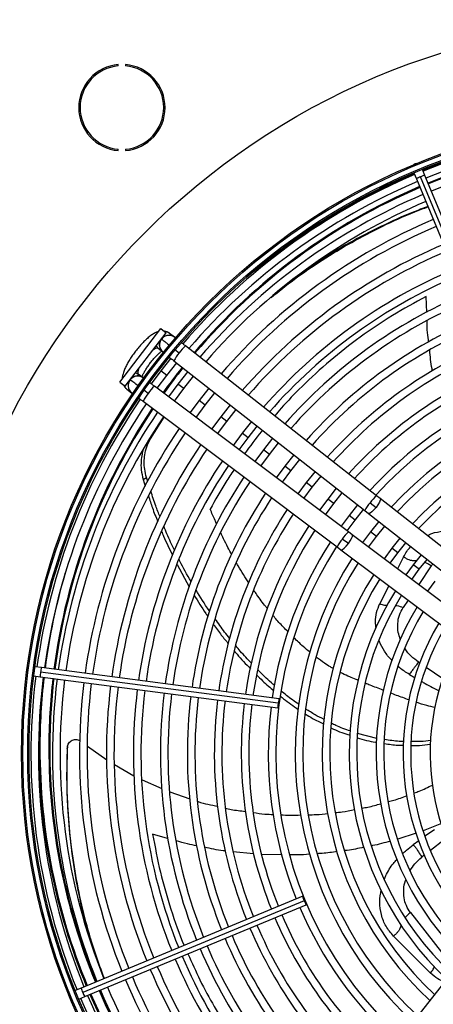
# Model space of a CAD drawing. Units: millimetres. Extents: x 5 to 414, y 3 to 291.
# Drawn here: x 104 to 112, y 249 to 267 of the extents above; entities that cross this region are included whole.
import ezdxf

# ---------------------------------------------------------------- set-up
doc = ezdxf.new("R2010")
doc.units = ezdxf.units.MM

msp = doc.modelspace()

# ---------------------------------------------------------------- linework, layer by layer
at = {"color": 7, "linetype": 'Continuous', "lineweight": 25}
for p, q in [((105.824, 266.599), (105.824, 266.624)), ((105.958, 266.624), (105.958, 266.599)), ((105.824, 265.03), (105.824, 265.055)), ((105.958, 265.055), (105.958, 265.03)), ((111.327, 264.783), (111.302, 264.767)), ((111.356, 264.789), (111.327, 264.783)), ((111.508, 264.569), (111.461, 264.681)), ((111.304, 264.616), (111.35, 264.504)), ((111.35, 264.504), (113.05, 260.4)), ((113.127, 260.438), (111.427, 264.542)), ((113.207, 260.465), (111.508, 264.569)), ((105.854, 260.739), (106.615, 261.73)), ((106.615, 261.73), (106.714, 261.654)), ((105.953, 260.663), (106.714, 261.654)), ((106.863, 261.572), (106.776, 261.641)), ((106.56, 261.365), (106.647, 261.297)), ((110.611, 258.632), (107.071, 261.409)), ((106.796, 261.18), (106.612, 260.945)), ((106.874, 261.341), (106.954, 261.278)), ((106.493, 261.037), (106.473, 261.052)), ((106.723, 260.86), (106.906, 261.093)), ((106.855, 261.133), (110.395, 258.356)), ((106.281, 260.821), (106.193, 260.887)), ((106.612, 260.945), (106.433, 260.707)), ((106.545, 260.623), (106.723, 260.86)), ((106.584, 260.967), (106.564, 260.982)), ((107.111, 260.933), (106.929, 260.702)), ((107.04, 260.617), (107.221, 260.846)), ((105.854, 260.739), (105.953, 260.663)), ((106.05, 260.775), (106.026, 260.752)), ((106.052, 260.774), (106.044, 260.78)), ((110.092, 257.961), (106.493, 260.662)), ((106.929, 260.702), (106.753, 260.467)), ((107.504, 260.624), (107.326, 260.398)), ((105.983, 260.607), (106.071, 260.541)), ((106.378, 260.529), (106.298, 260.589)), ((106.865, 260.382), (107.04, 260.617)), ((107.437, 260.312), (107.614, 260.538)), ((106.283, 260.382), (109.882, 257.682)), ((107.326, 260.398), (107.153, 260.166)), ((107.265, 260.082), (107.437, 260.312)), ((107.898, 260.315), (107.722, 260.093)), ((106.42, 259.687), (106.672, 260.09)), ((107.722, 260.093), (107.553, 259.866)), ((107.833, 260.008), (108.008, 260.229)), ((107.665, 259.782), (107.833, 260.008)), ((108.291, 260.007), (108.119, 259.789)), ((108.23, 259.704), (108.401, 259.92)), ((108.119, 259.789), (107.953, 259.566)), ((108.065, 259.482), (108.23, 259.704)), ((108.685, 259.698), (108.516, 259.484)), ((108.627, 259.399), (108.795, 259.612)), ((108.516, 259.484), (108.353, 259.266)), ((108.465, 259.182), (108.627, 259.399)), ((109.078, 259.389), (108.912, 259.18)), ((108.912, 259.18), (108.753, 258.966)), ((109.023, 259.095), (109.188, 259.303)), ((108.865, 258.882), (109.023, 259.095)), ((109.472, 259.081), (109.309, 258.876)), ((109.42, 258.79), (109.582, 258.994)), ((106.285, 258.934), (106.345, 258.97)), ((106.285, 258.933), (106.325, 258.81)), ((106.369, 258.895), (106.345, 258.969)), ((109.309, 258.876), (109.153, 258.666)), ((109.265, 258.582), (109.42, 258.79)), ((109.865, 258.772), (109.706, 258.571)), ((109.817, 258.486), (109.975, 258.685)), ((110.678, 258.579), (110.611, 258.632)), ((109.706, 258.571), (109.553, 258.365)), ((109.665, 258.281), (109.817, 258.486)), ((110.258, 258.463), (110.102, 258.267)), ((110.493, 258.502), (110.603, 258.415)), ((113.145, 256.644), (110.678, 258.579)), ((110.102, 258.267), (109.953, 258.065)), ((110.213, 258.182), (110.369, 258.377)), ((110.395, 258.356), (110.462, 258.303)), ((110.462, 258.303), (112.929, 256.368)), ((110.065, 257.981), (110.213, 258.182)), ((110.652, 258.154), (110.499, 257.963)), ((110.61, 257.877), (110.762, 258.068)), ((110.16, 257.91), (110.092, 257.961)), ((112.668, 256.028), (110.16, 257.91)), ((110.499, 257.963), (110.353, 257.765)), ((110.089, 257.745), (109.977, 257.829)), ((110.465, 257.681), (110.61, 257.877)), ((111.045, 257.846), (110.896, 257.658)), ((111.007, 257.573), (111.156, 257.759)), ((109.882, 257.682), (109.95, 257.63)), ((109.95, 257.63), (112.458, 255.748)), ((110.896, 257.658), (110.753, 257.465)), ((110.865, 257.381), (111.007, 257.573)), ((111.439, 257.537), (111.292, 257.354)), ((106.913, 257.355), (107.139, 256.942)), ((111.292, 257.354), (111.153, 257.165)), ((111.403, 257.269), (111.549, 257.451)), ((111.265, 257.081), (111.403, 257.269)), ((111.689, 257.049), (111.554, 256.864)), ((104.134, 255.425), (104.125, 255.397)), ((104.125, 255.397), (104.127, 255.368)), ((104.401, 255.447), (104.281, 255.463)), ((108.788, 254.784), (104.384, 255.363)), ((108.805, 254.867), (104.401, 255.447)), ((104.258, 255.294), (104.378, 255.278)), ((104.378, 255.278), (108.782, 254.699)), ((110.616, 254.135), (110.257, 254.226)), ((104.879, 253.948), (104.882, 253.971)), ((105.254, 253.99), (105.609, 253.735)), ((105.755, 253.65), (106.114, 253.442)), ((106.264, 253.369), (106.631, 253.203)), ((106.78, 253.142), (107.153, 253.015)), ((109.242, 251.207), (105.138, 249.507)), ((113.064, 251.144), (111.129, 248.677)), ((109.269, 251.126), (105.165, 249.426)), ((105.203, 249.35), (109.307, 251.049)), ((111.24, 250.907), (111.814, 250.172)), ((105.138, 249.507), (105.026, 249.46)), ((104.918, 249.355), (104.925, 249.326)), ((104.925, 249.326), (104.94, 249.302)), ((105.091, 249.303), (105.203, 249.35))]:
    msp.add_line(p, q, dxfattribs=at)
at = {"color": 8, "linetype": 'Continuous', "lineweight": 25}
for p, q in [((111.543, 262.027), (111.532, 262.325)), ((106.523, 261.405), (106.561, 261.364)), ((106.723, 260.86), (106.612, 260.945)), ((107.04, 260.617), (106.929, 260.702)), ((107.437, 260.312), (107.326, 260.398)), ((107.833, 260.008), (107.722, 260.093)), ((108.23, 259.704), (108.119, 259.789)), ((106.39, 259.672), (106.42, 259.687)), ((108.627, 259.399), (108.516, 259.484)), ((109.023, 259.095), (108.912, 259.18)), ((109.42, 258.79), (109.309, 258.876)), ((109.817, 258.486), (109.706, 258.571)), ((110.213, 258.182), (110.102, 258.267)), ((110.61, 257.877), (110.499, 257.963)), ((111.007, 257.573), (110.896, 257.658)), ((111.114, 257.498), (111.002, 257.279)), ((111.403, 257.269), (111.292, 257.354)), ((111.626, 257.332), (111.657, 257.366)), ((111.626, 257.332), (111.393, 256.985)), ((110.84, 256.962), (110.673, 256.632)), ((111.197, 256.695), (111.105, 256.558)), ((111.389, 255.548), (111.411, 255.533)), ((111.531, 255.453), (111.838, 255.245)), ((111.22, 255.32), (111.326, 255.259)), ((111.814, 252.559), (111.476, 252.422)), ((111.687, 252.441), (111.509, 252.321)), ((106.739, 252.281), (106.461, 252.361)), ((111.348, 252.378), (111.006, 252.266)), ((111.393, 252.237), (111.292, 252.163)), ((111.863, 252.255), (111.609, 252.057)), ((108.333, 251.994), (107.956, 252.032)), ((108.859, 251.977), (108.481, 251.982)), ((111.495, 251.967), (111.452, 251.934))]:
    msp.add_line(p, q, dxfattribs=at)
at = {"color": 8, "linetype": 'Continuous', "lineweight": 25, "flags": 128}
for points in [[(106.561, 261.364), (106.541, 261.369), (106.511, 261.359), (106.474, 261.336), (106.465, 261.329)], [(106.203, 260.988), (106.199, 260.978), (106.186, 260.935), (106.184, 260.904), (106.194, 260.886)], [(106.145, 260.912), (106.166, 260.904), (106.194, 260.886)], [(110.678, 258.579), (110.682, 258.572), (110.68, 258.547), (110.665, 258.51), (110.638, 258.464), (110.603, 258.415)], [(110.603, 258.415), (110.564, 258.369), (110.526, 258.333), (110.493, 258.309), (110.469, 258.301), (110.462, 258.303)], [(110.089, 257.745), (110.123, 257.794), (110.149, 257.841), (110.163, 257.879), (110.164, 257.903), (110.16, 257.91)], [(109.95, 257.63), (109.958, 257.628), (109.981, 257.636), (110.014, 257.661), (110.051, 257.698), (110.089, 257.745)]]:
    msp.add_lwpolyline(points, dxfattribs=at)
at = {"color": 7, "linetype": 'Continuous', "lineweight": 25, "flags": 128}
for points in [[(108.788, 254.784), (108.784, 254.751), (108.781, 254.724), (108.781, 254.705), (108.782, 254.699), (108.785, 254.705), (108.79, 254.723), (108.795, 254.75), (108.799, 254.782)], [(108.799, 254.782), (108.803, 254.814), (108.805, 254.842), (108.806, 254.86), (108.805, 254.867), (108.801, 254.861), (108.797, 254.843), (108.792, 254.816), (108.788, 254.784)], [(109.28, 251.13), (109.267, 251.16), (109.255, 251.185), (109.247, 251.201), (109.242, 251.207), (109.242, 251.2), (109.248, 251.182), (109.257, 251.156), (109.269, 251.126)], [(109.269, 251.126), (109.282, 251.096), (109.294, 251.071), (109.303, 251.055), (109.307, 251.049), (109.307, 251.056), (109.301, 251.074), (109.292, 251.1), (109.28, 251.13)]]:
    msp.add_lwpolyline(points, dxfattribs=at)
at = {"color": 7, "linetype": 'Continuous', "lineweight": 25}
for centre, radius in [((115.854, 253.953), 13.502), ((115.854, 253.853), 11.825), ((115.854, 253.853), 11.8), ((115.854, 253.853), 11.71), ((115.854, 253.853), 11.685)]:
    msp.add_circle(centre, radius, dxfattribs=at)
for centre, radius, start, end in [((105.891, 265.827), 0.8, 94.7802, 265.2198), ((105.891, 265.827), 0.775, 94.9342, 265.0658), ((105.891, 265.827), 0.8, 274.7802, 85.2198), ((105.891, 265.827), 0.775, 274.9342, 85.0658), ((115.854, 253.953), 11.576, 82.8561, 112.2687), ((115.854, 253.853), 11.65, 82.918, 112.082), ((115.854, 253.853), 11.51, 82.9231, 112.0769), ((115.854, 253.953), 11.3, 82.8648, 112.2631), ((115.854, 253.853), 11.25, 82.9329, 112.0671), ((115.854, 253.853), 11.65, 112.918, 139.3114), ((115.854, 253.853), 11.51, 112.9231, 139.2804), ((115.854, 253.953), 11.576, 113.1101, 130.343), ((115.854, 253.953), 11.3, 113.125, 139.6313), ((115.854, 253.853), 11.25, 112.9329, 139.2202), ((115.854, 253.853), 11.11, 112.9384, 139.1866), ((115.854, 253.853), 10.75, 112.953, 139.0962), ((115.854, 253.853), 10.61, 112.959, 139.0594), ((115.854, 253.853), 10.25, 112.9751, 138.9601), ((115.854, 253.853), 10.11, 112.9817, 138.9196), ((115.854, 253.853), 9.75, 112.9995, 138.8101), ((115.854, 253.853), 9.61, 113.0068, 138.7652), ((115.854, 253.853), 9.25, 113.0265, 138.6437), ((115.854, 253.853), 9.11, 113.0346, 138.5939), ((115.854, 253.853), 8.75, 113.0566, 138.4584), ((115.854, 253.853), 8.61, 113.0656, 138.4026), ((106.762, 261.429), 0.175, 141.8839, 233.7466), ((106.762, 261.429), 0.175, 46.6529, 141.8839), ((115.854, 253.853), 8.25, 113.0903, 138.2505), ((115.854, 253.853), 8.11, 113.1005, 138.1877), ((115.854, 253.953), 11.3, 141.4065, 144.398), ((106.184, 260.675), 0.175, 51.2534, 143.1161), ((115.854, 253.853), 7.75, 113.1284, 138.0157), ((115.854, 253.853), 7.61, 113.14, 137.9444), ((115.854, 253.853), 7.11, 57.3331, 137.6669), ((106.082, 260.739), 0.165, 199.7248, 233.0187), ((106.184, 260.675), 0.175, 154.0488, 238.3471), ((115.854, 253.853), 7.25, 113.1718, 137.7485), ((115.854, 253.853), 6.75, 57.5584, 137.4416), ((115.854, 253.853), 6.61, 57.6527, 137.3473), ((115.854, 253.853), 11.65, 145.6901, 172.082), ((115.854, 253.853), 11.51, 145.7196, 172.0769), ((115.854, 253.953), 11.3, 146.174, 172.5717), ((115.854, 253.853), 11.25, 145.7798, 172.0671), ((115.854, 253.853), 11.11, 145.8134, 172.0616), ((115.854, 253.853), 6.25, 57.9146, 137.0854), ((115.854, 253.853), 6.11, 58.0248, 136.9752), ((115.854, 253.853), 10.75, 145.9038, 172.047), ((115.854, 253.853), 10.61, 145.9406, 172.041), ((115.854, 253.853), 10.25, 146.0399, 172.0249), ((115.854, 253.853), 10.11, 146.0804, 172.0183), ((115.854, 253.853), 9.75, 146.1899, 172.0005), ((115.854, 253.853), 9.61, 146.2348, 171.9932), ((115.854, 253.853), 9.25, 146.3563, 171.9735), ((115.854, 253.853), 9.11, 146.4061, 171.9654), ((115.854, 253.853), 8.75, 146.5416, 171.9434), ((115.854, 253.853), 8.61, 146.5974, 171.9344), ((115.854, 253.853), 8.25, 146.7495, 171.9097), ((115.854, 253.853), 8.11, 146.8123, 171.8995), ((115.854, 253.853), 7.75, 146.9843, 171.8716), ((115.854, 253.853), 7.61, 147.0556, 171.86), ((115.854, 253.853), 7.25, 147.2515, 171.8282), ((115.854, 253.853), 7.11, 147.3331, 227.6669), ((115.854, 253.853), 6.75, 147.5584, 227.4416), ((115.854, 253.853), 6.61, 147.6527, 227.3473), ((115.854, 253.853), 6.25, 147.9146, 227.0854), ((115.854, 253.853), 6.11, 148.0248, 226.9752), ((115.854, 253.853), 5.75, 148.333, 226.667), ((115.854, 253.853), 5.61, 148.4636, 226.5364), ((115.854, 253.853), 5.25, 148.8314, 226.1686), ((115.854, 253.853), 5.11, 148.9886, 226.0114), ((115.854, 253.853), 4.75, 149.4539, 225.5646), ((115.854, 253.853), 4.61, 149.6281, 225.3719), ((115.854, 253.853), 4.25, 150.1824, 224.7212), ((115.854, 253.853), 11.65, 172.918, 202.082), ((115.854, 253.853), 11.51, 172.9231, 202.0769), ((115.854, 253.953), 11.3, 173.4337, 180), ((115.854, 253.853), 11.25, 172.9329, 202.0671), ((115.854, 253.853), 11.11, 172.9384, 202.0616), ((115.854, 253.853), 10.75, 172.953, 202.047), ((115.854, 253.853), 10.61, 172.959, 202.041), ((115.854, 253.853), 10.25, 172.9751, 202.0249), ((115.854, 253.853), 10.11, 172.9817, 202.0183), ((115.854, 253.853), 9.75, 172.9995, 202.0005), ((115.854, 253.853), 9.61, 173.0068, 201.9932), ((115.854, 253.853), 9.25, 173.0265, 201.9735), ((115.854, 253.953), 11.501, 175.2752, 180), ((115.854, 253.853), 9.11, 173.0346, 201.9654), ((115.854, 253.853), 8.75, 173.0566, 201.9434), ((115.854, 253.853), 8.61, 173.0656, 201.9344), ((115.854, 253.853), 8.25, 173.0903, 201.9097), ((115.854, 253.853), 8.11, 173.1005, 201.8995), ((115.854, 253.853), 7.75, 173.1284, 201.8716), ((115.854, 253.853), 7.61, 173.14, 201.86), ((115.854, 253.853), 7.25, 173.1718, 201.8282), ((115.854, 253.953), 11.501, 180, 202.5368), ((115.854, 253.953), 11.3, 180, 202.5375), ((115.854, 253.853), 7.25, 203.1718, 227.7485), ((115.854, 253.853), 7.75, 203.1284, 228.0157), ((115.854, 253.853), 7.61, 203.14, 227.9444), ((115.854, 253.853), 8.25, 203.0903, 228.2505), ((115.854, 253.853), 8.11, 203.1005, 228.1877), ((115.854, 253.853), 8.75, 203.0566, 228.4584), ((115.854, 253.853), 8.61, 203.0656, 228.4026), ((115.854, 253.853), 9.25, 203.0265, 228.6437), ((115.854, 253.853), 9.11, 203.0346, 228.5939), ((115.854, 253.853), 9.75, 202.9995, 228.8101), ((115.854, 253.853), 9.61, 203.0068, 228.7652), ((115.854, 253.853), 10.25, 202.9751, 228.9601), ((115.854, 253.853), 10.11, 202.9817, 228.9196), ((115.854, 253.853), 10.61, 202.959, 229.0594), ((115.854, 253.853), 11.11, 202.9384, 229.1866), ((115.854, 253.853), 10.75, 202.953, 229.0962), ((115.854, 253.853), 11.65, 202.918, 229.3103), ((115.854, 253.853), 11.51, 202.9231, 229.2804), ((115.854, 253.953), 11.501, 203.3837, 229.5863), ((115.854, 253.953), 11.3, 203.3995, 213.9459), ((115.854, 253.853), 11.25, 202.9329, 229.2202)]:
    msp.add_arc(centre, radius, start, end, dxfattribs=at)
at = {"color": 8, "linetype": 'Continuous', "lineweight": 25}
for centre, radius, start, end in [((115.854, 253.953), 11.318, 82.8642, 112.2634), ((111.525, 264.249), 0.31, 108.586, 124.3946), ((111.565, 264.265), 0.31, 100.6054, 116.414), ((115.854, 253.953), 11.318, 113.124, 139.6349), ((106.76, 261.434), 0.173, 70.6023, 131.8263), ((106.674, 261.511), 0.165, 51.9598, 85.2967), ((106.753, 261.43), 0.17, 152.7979, 231.2213), ((107.467, 260.932), 0.619, 129.7506, 146.0371), ((107.327, 260.919), 0.518, 136.133, 155.615), ((115.854, 253.953), 11.318, 141.4073, 144.396), ((106.181, 260.683), 0.17, 53.7787, 132.2021), ((106.178, 260.676), 0.173, 153.1737, 214.3977), ((106.822, 260.261), 0.518, 129.385, 148.867), ((106.846, 260.122), 0.619, 138.9629, 155.2494), ((115.854, 253.953), 11.318, 146.1692, 172.5716), ((111.003, 258.159), 0.614, 129.6608, 146.086), ((110.867, 258.143), 0.518, 136.128, 155.6229), ((110.42, 257.561), 0.518, 129.3771, 148.872), ((110.44, 257.425), 0.614, 138.914, 155.3392), ((115.854, 253.953), 11.483, 163.5645, 172.5706), ((104.687, 255.302), 0.31, 168.586, 184.3946), ((104.693, 255.344), 0.31, 160.6054, 176.414), ((115.854, 253.953), 11.483, 173.4188, 180), ((115.854, 253.953), 11.318, 173.4323, 180), ((115.854, 253.953), 11.483, 180, 202.5369), ((115.854, 253.953), 11.318, 180, 202.5374), ((105.443, 249.564), 0.31, 190.6054, 206.414), ((105.459, 249.525), 0.31, 198.586, 214.3946), ((115.854, 253.953), 11.483, 203.3851, 229.5827), ((115.854, 253.953), 11.318, 203.398, 226.2415)]:
    msp.add_arc(centre, radius, start, end, dxfattribs=at)
at = {"color": 7, "linetype": 'Continuous', "lineweight": 25}
for points, knots in [([(108.655, 262.305), (108.796, 262.418), (109.096, 262.66), (109.598, 263.002), (110.146, 263.333), (110.721, 263.631), (111.195, 263.85), (111.484, 263.957), (111.565, 263.987)], [0, 0, 0, 0, 0.1682539, 0.3604388, 0.5500634, 0.7387911, 0.9264012, 1, 1, 1, 1]), ([(111.563, 263.991), (111.472, 263.958), (111.172, 263.847), (110.685, 263.624), (110.107, 263.324), (109.632, 263.044), (109.364, 262.857), (109.267, 262.789)], [0, 0, 0, 0, 0.108443, 0.356867, 0.606836, 0.858068, 1, 1, 1, 1]), ([(106.573, 261.675), (106.559, 261.671), (106.526, 261.661), (106.473, 261.632), (106.413, 261.591), (106.348, 261.536), (106.284, 261.475), (106.221, 261.406), (106.16, 261.332), (106.102, 261.256), (106.049, 261.179), (106.002, 261.101), (105.962, 261.025), (105.928, 260.949), (105.907, 260.879), (105.896, 260.828), (105.897, 260.8), (105.897, 260.795)], [0, 0, 0, 0, 0.042806, 0.107242, 0.187627, 0.259323, 0.334066, 0.406162, 0.477005, 0.547398, 0.617883, 0.688882, 0.761128, 0.835867, 0.915729, 0.984456, 1, 1, 1, 1]), ([(106.776, 261.641), (106.76, 261.651), (106.73, 261.67), (106.694, 261.682), (106.678, 261.683), (106.677, 261.683)], [0, 0, 0, 0, 0.503243, 0.993155, 1, 1, 1, 1]), ([(107.071, 261.409), (107.058, 261.419), (107.033, 261.439), (107.009, 261.457), (106.998, 261.466)], [0, 0, 0, 0, 0.522223, 1, 1, 1, 1]), ([(106.261, 260.836), (106.266, 260.846), (106.276, 260.87), (106.301, 260.918), (106.335, 260.975), (106.376, 261.037), (106.422, 261.1), (106.471, 261.16), (106.521, 261.216), (106.569, 261.263), (106.605, 261.296), (106.622, 261.308), (106.627, 261.312)], [0, 0, 0, 0, 0.080056, 0.1806444, 0.2869516, 0.3968344, 0.508672, 0.6212551, 0.733383, 0.8438453, 0.9512442, 1, 1, 1, 1]), ([(106.775, 261.196), (106.777, 261.194), (106.789, 261.185), (106.817, 261.163), (106.842, 261.143), (106.855, 261.133)], [0, 0, 0, 0, 0.112188, 0.536874, 1, 1, 1, 1]), ([(105.919, 260.689), (105.923, 260.679), (105.935, 260.654), (105.959, 260.626), (105.978, 260.611), (105.983, 260.607)], [0, 0, 0, 0, 0.318243, 0.824693, 1, 1, 1, 1]), ([(106.493, 260.662), (106.48, 260.671), (106.455, 260.691), (106.425, 260.713), (106.412, 260.722), (106.409, 260.725)], [0, 0, 0, 0, 0.446903, 0.856713, 1, 1, 1, 1]), ([(106.21, 260.436), (106.221, 260.428), (106.245, 260.411), (106.27, 260.392), (106.283, 260.382)], [0, 0, 0, 0, 0.468366, 1, 1, 1, 1]), ([(106.345, 258.97), (106.332, 259.021), (106.309, 259.119), (106.302, 259.26), (106.314, 259.399), (106.349, 259.546), (106.395, 259.638), (106.42, 259.687)], [0, 0, 0, 0, 0.193935, 0.371153, 0.543886, 0.756463, 1, 1, 1, 1]), ([(106.287, 259.486), (106.279, 259.458), (106.258, 259.391), (106.243, 259.266), (106.244, 259.109), (106.271, 258.994), (106.285, 258.934)], [0, 0, 0, 0, 0.1700035, 0.4076357, 0.6902398, 1, 1, 1, 1]), ([(106.383, 258.631), (106.406, 258.556), (106.456, 258.394), (106.521, 258.236), (106.556, 258.152)], [0, 0, 0, 0, 0.46605, 1, 1, 1, 1]), ([(106.599, 258.24), (106.571, 258.308), (106.506, 258.464), (106.456, 258.624), (106.429, 258.715)], [0, 0, 0, 0, 0.436915, 1, 1, 1, 1]), ([(106.868, 257.624), (106.818, 257.723), (106.746, 257.868), (106.688, 258.018), (106.669, 258.065)], [0, 0, 0, 0, 0.684687, 1, 1, 1, 1]), ([(106.628, 257.97), (106.64, 257.94), (106.698, 257.792), (106.769, 257.649), (106.827, 257.534)], [0, 0, 0, 0, 0.199399, 1, 1, 1, 1]), ([(107.172, 257.045), (107.099, 257.168), (107.021, 257.301), (106.956, 257.439), (106.951, 257.449)], [0, 0, 0, 0, 0.93239, 1, 1, 1, 1]), ([(107.232, 256.789), (107.3, 256.675), (107.38, 256.54), (107.473, 256.412), (107.488, 256.392)], [0, 0, 0, 0, 0.8443164, 1, 1, 1, 1]), ([(107.516, 256.492), (107.513, 256.496), (107.422, 256.622), (107.343, 256.755), (107.266, 256.884)], [0, 0, 0, 0, 0.031163, 1, 1, 1, 1]), ([(107.592, 256.246), (107.639, 256.18), (107.724, 256.057), (107.822, 255.941), (107.867, 255.887)], [0, 0, 0, 0, 0.535841, 1, 1, 1, 1]), ([(107.891, 255.988), (107.859, 256.027), (107.763, 256.142), (107.678, 256.265), (107.621, 256.347)], [0, 0, 0, 0, 0.33571, 1, 1, 1, 1]), ([(107.975, 255.756), (107.991, 255.735), (108.085, 255.619), (108.189, 255.513), (108.274, 255.425)], [0, 0, 0, 0, 0.181671, 1, 1, 1, 1]), ([(108.293, 255.526), (108.222, 255.6), (108.121, 255.705), (108.029, 255.819), (108.002, 255.853)], [0, 0, 0, 0, 0.697372, 1, 1, 1, 1]), ([(111.389, 255.548), (111.373, 255.526), (111.342, 255.483), (111.302, 255.431), (111.265, 255.383), (111.235, 255.341), (111.22, 255.32)], [0, 0, 0, 0, 0.236604, 0.464285, 0.735307, 1, 1, 1, 1]), ([(108.721, 255.116), (108.701, 255.133), (108.592, 255.223), (108.491, 255.323), (108.409, 255.406)], [0, 0, 0, 0, 0.180817, 1, 1, 1, 1]), ([(108.392, 255.307), (108.462, 255.238), (108.563, 255.138), (108.673, 255.048), (108.707, 255.02)], [0, 0, 0, 0, 0.695161, 1, 1, 1, 1]), ([(109.169, 254.766), (109.092, 254.819), (108.981, 254.896), (108.878, 254.984), (108.847, 255.01)], [0, 0, 0, 0, 0.696316, 1, 1, 1, 1]), ([(108.831, 254.917), (108.85, 254.901), (108.955, 254.812), (109.068, 254.735), (109.16, 254.671)], [0, 0, 0, 0, 0.186594, 1, 1, 1, 1]), ([(109.64, 254.485), (109.583, 254.513), (109.466, 254.57), (109.356, 254.643), (109.299, 254.68)], [0, 0, 0, 0, 0.482533, 1, 1, 1, 1]), ([(109.291, 254.589), (109.336, 254.56), (109.444, 254.49), (109.56, 254.434), (109.629, 254.402)], [0, 0, 0, 0, 0.40854, 1, 1, 1, 1]), ([(110.128, 254.272), (110.035, 254.302), (109.916, 254.342), (109.804, 254.401), (109.779, 254.414)], [0, 0, 0, 0, 0.778494, 1, 1, 1, 1]), ([(109.77, 254.329), (109.784, 254.322), (109.897, 254.264), (110.017, 254.225), (110.121, 254.191)], [0, 0, 0, 0, 0.1237528, 1, 1, 1, 1]), ([(104.882, 253.971), (104.883, 253.984), (104.887, 254.01), (104.905, 254.047), (104.934, 254.079), (104.97, 254.101), (105.012, 254.113), (105.054, 254.113), (105.089, 254.104), (105.106, 254.093), (105.112, 254.089)], [0, 0, 0, 0, 0.124457, 0.260275, 0.396436, 0.532107, 0.667201, 0.801523, 0.934582, 1, 1, 1, 1]), ([(110.256, 254.147), (110.368, 254.113), (110.487, 254.076), (110.608, 254.06), (110.615, 254.059)], [0, 0, 0, 0, 0.942293, 1, 1, 1, 1]), ([(111.118, 254.078), (111.089, 254.078), (110.97, 254.077), (110.85, 254.099), (110.76, 254.115)], [0, 0, 0, 0, 0.242351, 1, 1, 1, 1]), ([(111.617, 254.098), (111.554, 254.088), (111.434, 254.07), (111.31, 254.075), (111.252, 254.077)], [0, 0, 0, 0, 0.527819, 1, 1, 1, 1]), ([(104.879, 253.948), (104.873, 253.724), (104.861, 253.275), (104.894, 252.612), (104.962, 251.956), (105.071, 251.314), (105.196, 250.753), (105.299, 250.417), (105.34, 250.281)], [0, 0, 0, 0, 0.17464, 0.349582, 0.525222, 0.701955, 0.87958, 1, 1, 1, 1]), ([(105.567, 249.684), (105.512, 249.831), (105.383, 250.17), (105.22, 250.73), (105.075, 251.354), (104.967, 251.992), (104.898, 252.643), (104.865, 253.303), (104.876, 253.748), (104.882, 253.971)], [0, 0, 0, 0, 0.114627, 0.264984, 0.413337, 0.560989, 0.707766, 0.853994, 1, 1, 1, 1]), ([(104.883, 253.984), (104.882, 253.98), (104.881, 253.971), (104.88, 253.964), (104.88, 253.961)], [0, 0, 0, 0, 0.499994, 1, 1, 1, 1]), ([(110.756, 254.041), (110.839, 254.026), (110.959, 254.005), (111.078, 254.006), (111.114, 254.006)], [0, 0, 0, 0, 0.693719, 1, 1, 1, 1]), ([(111.249, 254.005), (111.301, 254.003), (111.424, 253.998), (111.542, 254.016), (111.61, 254.026)], [0, 0, 0, 0, 0.427957, 1, 1, 1, 1]), ([(111.311, 253.124), (111.341, 253.134), (111.458, 253.175), (111.569, 253.229), (111.652, 253.27)], [0, 0, 0, 0, 0.256682, 1, 1, 1, 1]), ([(107.297, 252.965), (107.3, 252.964), (107.421, 252.923), (107.547, 252.899), (107.67, 252.876)], [0, 0, 0, 0, 0.020752, 1, 1, 1, 1]), ([(110.831, 252.962), (110.864, 252.97), (110.981, 253), (111.094, 253.044), (111.176, 253.076)], [0, 0, 0, 0, 0.2783592, 1, 1, 1, 1]), ([(107.814, 252.842), (107.847, 252.833), (107.967, 252.803), (108.09, 252.791), (108.179, 252.782)], [0, 0, 0, 0, 0.276418, 1, 1, 1, 1]), ([(109.846, 252.759), (109.888, 252.763), (110.008, 252.774), (110.126, 252.798), (110.203, 252.814)], [0, 0, 0, 0, 0.351847, 1, 1, 1, 1]), ([(110.343, 252.84), (110.379, 252.847), (110.497, 252.867), (110.612, 252.901), (110.691, 252.924)], [0, 0, 0, 0, 0.309422, 1, 1, 1, 1]), ([(108.328, 252.761), (108.398, 252.75), (108.522, 252.73), (108.647, 252.726), (108.701, 252.725)], [0, 0, 0, 0, 0.5640943, 1, 1, 1, 1]), ([(108.839, 252.718), (108.897, 252.714), (109.019, 252.706), (109.14, 252.712), (109.204, 252.715)], [0, 0, 0, 0, 0.478102, 1, 1, 1, 1]), ([(109.343, 252.718), (109.393, 252.719), (109.516, 252.72), (109.639, 252.736), (109.712, 252.745)], [0, 0, 0, 0, 0.403145, 1, 1, 1, 1]), ([(111.292, 252.163), (111.296, 252.159), (111.305, 252.149), (111.321, 252.132), (111.349, 252.1), (111.368, 252.068), (111.387, 252.032), (111.415, 251.987), (111.44, 251.952), (111.452, 251.934)], [0, 0, 0, 0, 0.038429, 0.074743, 0.159014, 0.399546, 0.692074, 0.843401, 1, 1, 1, 1]), ([(110.923, 250.471), (111.041, 250.353), (111.275, 250.117), (111.499, 249.895), (111.611, 249.784)], [0, 0, 0, 0, 0.500078, 1, 1, 1, 1])]:
    msp.add_open_spline(points, degree=3, knots=knots, dxfattribs=at)
at = {"color": 8, "linetype": 'Continuous', "lineweight": 25}
for points, knots in [([(111.532, 262.325), (111.32, 262.21), (110.895, 261.978), (110.3, 261.576), (109.739, 261.135), (109.256, 260.689), (108.919, 260.345), (108.764, 260.159), (108.724, 260.112)], [0, 0, 0, 0, 0.191347, 0.385445, 0.582475, 0.781998, 0.944661, 1, 1, 1, 1]), ([(111.579, 261.479), (111.57, 261.538), (111.551, 261.669), (111.549, 261.802), (111.548, 261.876)], [0, 0, 0, 0, 0.4441, 1, 1, 1, 1]), ([(106.624, 261.537), (106.628, 261.534), (106.636, 261.528), (106.695, 261.481), (106.746, 261.442), (106.775, 261.419), (106.776, 261.418)], [0, 0, 0, 0, 0.353999, 0.707996, 0.986654, 1, 1, 1, 1]), ([(111.65, 260.946), (111.647, 260.959), (111.619, 261.085), (111.608, 261.213), (111.598, 261.328)], [0, 0, 0, 0, 0.108906, 1, 1, 1, 1]), ([(106.193, 260.668), (106.187, 260.673), (106.144, 260.705), (106.096, 260.741), (106.058, 260.769), (106.054, 260.773), (106.052, 260.774)], [0, 0, 0, 0, 0.084675, 0.53486, 0.889237, 1, 1, 1, 1]), ([(108.498, 259.845), (108.492, 259.838), (108.37, 259.694), (108.265, 259.547), (108.166, 259.406)], [0, 0, 0, 0, 0.047822, 1, 1, 1, 1]), ([(107.97, 259.116), (107.918, 259.038), (107.755, 258.795), (107.62, 258.551), (107.529, 258.384)], [0, 0, 0, 0, 0.317313, 1, 1, 1, 1]), ([(107.648, 258.104), (107.638, 258.128), (107.596, 258.22), (107.557, 258.314), (107.529, 258.384)], [0, 0, 0, 0, 0.256815, 1, 1, 1, 1]), ([(107.928, 257.541), (107.904, 257.585), (107.851, 257.682), (107.783, 257.816), (107.74, 257.907), (107.723, 257.942)], [0, 0, 0, 0, 0.331528, 0.737591, 1, 1, 1, 1]), ([(111.553, 257.893), (111.581, 257.907), (111.669, 257.953), (111.773, 257.966), (111.845, 257.974)], [0, 0, 0, 0, 0.316342, 1, 1, 1, 1]), ([(111.114, 257.498), (111.15, 257.566), (111.186, 257.635), (111.247, 257.685), (111.248, 257.687)], [0, 0, 0, 0, 0.973655, 1, 1, 1, 1]), ([(108.242, 257.017), (108.209, 257.068), (108.142, 257.172), (108.065, 257.298), (108.022, 257.374), (108.01, 257.394)], [0, 0, 0, 0, 0.408137, 0.838187, 1, 1, 1, 1]), ([(111.354, 257.425), (111.346, 257.425), (111.316, 257.427), (111.272, 257.427), (111.215, 257.439), (111.164, 257.465), (111.132, 257.486), (111.114, 257.498)], [0, 0, 0, 0, 0.098601, 0.39299, 0.591987, 0.774162, 1, 1, 1, 1]), ([(111.626, 257.332), (111.605, 257.345), (111.568, 257.368), (111.528, 257.385), (111.51, 257.393)], [0, 0, 0, 0, 0.559933, 1, 1, 1, 1]), ([(108.59, 256.538), (108.579, 256.551), (108.51, 256.635), (108.426, 256.749), (108.356, 256.851), (108.337, 256.878)], [0, 0, 0, 0, 0.118639, 0.77039, 1, 1, 1, 1]), ([(110.604, 256.176), (110.599, 256.215), (110.585, 256.315), (110.606, 256.471), (110.651, 256.578), (110.673, 256.632)], [0, 0, 0, 0, 0.240695, 0.620723, 1, 1, 1, 1]), ([(110.673, 256.632), (110.7, 256.62), (110.741, 256.603), (110.79, 256.6), (110.807, 256.601), (110.811, 256.601)], [0, 0, 0, 0, 0.613027, 0.894086, 1, 1, 1, 1]), ([(110.964, 256.599), (110.972, 256.599), (111.019, 256.593), (111.066, 256.574), (111.105, 256.558)], [0, 0, 0, 0, 0.166039, 1, 1, 1, 1]), ([(111.052, 255.974), (111.038, 256.015), (111.005, 256.11), (111, 256.263), (111.027, 256.422), (111.079, 256.513), (111.105, 256.558)], [0, 0, 0, 0, 0.199834, 0.466572, 0.733265, 1, 1, 1, 1]), ([(108.97, 256.108), (108.94, 256.139), (108.856, 256.224), (108.764, 256.326), (108.705, 256.398), (108.694, 256.412)], [0, 0, 0, 0, 0.316576, 0.874067, 1, 1, 1, 1]), ([(109.379, 255.731), (109.336, 255.766), (109.232, 255.85), (109.137, 255.944), (109.081, 255.998)], [0, 0, 0, 0, 0.41543, 1, 1, 1, 1]), ([(110.902, 255.573), (110.896, 255.578), (110.839, 255.632), (110.758, 255.751), (110.682, 255.876), (110.661, 255.946), (110.658, 255.955)], [0, 0, 0, 0, 0.044229, 0.489099, 0.932867, 1, 1, 1, 1]), ([(111.389, 255.548), (111.342, 255.584), (111.25, 255.655), (111.168, 255.745), (111.14, 255.797), (111.139, 255.799)], [0, 0, 0, 0, 0.488538, 0.977009, 1, 1, 1, 1]), ([(109.814, 255.425), (109.794, 255.436), (109.737, 255.468), (109.63, 255.537), (109.547, 255.599), (109.497, 255.636)], [0, 0, 0, 0, 0.177383, 0.516277, 1, 1, 1, 1]), ([(110.269, 255.21), (110.257, 255.215), (110.205, 255.236), (110.109, 255.277), (110.009, 255.321), (109.951, 255.352), (109.936, 255.36)], [0, 0, 0, 0, 0.105569, 0.463224, 0.860802, 1, 1, 1, 1]), ([(111.22, 255.32), (111.157, 255.358), (111.082, 255.403), (111.021, 255.461), (111.012, 255.47)], [0, 0, 0, 0, 0.8395022, 1, 1, 1, 1]), ([(110.744, 255.023), (110.74, 255.025), (110.655, 255.057), (110.543, 255.101), (110.435, 255.144), (110.406, 255.156)], [0, 0, 0, 0, 0.039613, 0.74409, 1, 1, 1, 1]), ([(111.445, 255.191), (111.467, 255.179), (111.535, 255.14), (111.636, 255.086), (111.721, 255.04), (111.761, 255.019), (111.769, 255.015)], [0, 0, 0, 0, 0.209447, 0.632936, 0.932606, 1, 1, 1, 1]), ([(111.215, 254.847), (111.137, 254.875), (111.021, 254.916), (110.907, 254.96), (110.87, 254.975)], [0, 0, 0, 0, 0.6755653, 1, 1, 1, 1]), ([(111.699, 254.707), (111.646, 254.718), (111.529, 254.743), (111.414, 254.781), (111.351, 254.803)], [0, 0, 0, 0, 0.447785, 1, 1, 1, 1]), ([(106.461, 252.361), (106.505, 252.124), (106.593, 251.647), (106.797, 250.961), (106.949, 250.508), (107.045, 250.297), (107.045, 250.297)], [0, 0, 0, 0, 0.328445, 0.661614, 0.999815, 1, 1, 1, 1]), ([(107.279, 252.144), (107.221, 252.154), (107.091, 252.176), (106.964, 252.215), (106.894, 252.237)], [0, 0, 0, 0, 0.44304, 1, 1, 1, 1]), ([(110.869, 252.23), (110.759, 252.199), (110.644, 252.165), (110.526, 252.144), (110.52, 252.143)], [0, 0, 0, 0, 0.954427, 1, 1, 1, 1]), ([(107.813, 252.047), (107.798, 252.048), (107.668, 252.06), (107.54, 252.09), (107.426, 252.116)], [0, 0, 0, 0, 0.115535, 1, 1, 1, 1]), ([(110.374, 252.115), (110.273, 252.093), (110.156, 252.068), (110.038, 252.054), (110.022, 252.053)], [0, 0, 0, 0, 0.866607, 1, 1, 1, 1]), ([(111.096, 251.998), (111.119, 252.019), (111.183, 252.077), (111.25, 252.13), (111.292, 252.163)], [0, 0, 0, 0, 0.367822, 1, 1, 1, 1]), ([(109.372, 251.988), (109.294, 251.981), (109.17, 251.971), (109.044, 251.974), (108.998, 251.975)], [0, 0, 0, 0, 0.627353, 1, 1, 1, 1]), ([(109.883, 252.036), (109.79, 252.022), (109.667, 252.004), (109.543, 251.998), (109.513, 251.996)], [0, 0, 0, 0, 0.7587364, 1, 1, 1, 1]), ([(110.759, 251.527), (110.767, 251.549), (110.791, 251.61), (110.846, 251.708), (110.913, 251.809), (110.966, 251.866), (110.988, 251.889)], [0, 0, 0, 0, 0.1615768, 0.4720219, 0.7830449, 1, 1, 1, 1]), ([(111.235, 251.687), (111.261, 251.729), (111.32, 251.821), (111.405, 251.894), (111.452, 251.934)], [0, 0, 0, 0, 0.4493969, 1, 1, 1, 1]), ([(111.24, 250.907), (111.212, 250.949), (111.157, 251.032), (111.116, 251.18), (111.112, 251.337), (111.127, 251.456), (111.154, 251.516), (111.158, 251.525)], [0, 0, 0, 0, 0.239427, 0.478859, 0.718291, 0.957723, 1, 1, 1, 1]), ([(110.923, 250.471), (110.875, 250.529), (110.777, 250.645), (110.693, 250.864), (110.66, 251.095), (110.685, 251.253), (110.697, 251.328)], [0, 0, 0, 0, 0.253357, 0.509391, 0.766352, 1, 1, 1, 1]), ([(111.24, 250.907), (111.221, 250.891), (111.187, 250.863), (111.158, 250.83), (111.146, 250.816)], [0, 0, 0, 0, 0.55941, 1, 1, 1, 1]), ([(111.069, 250.681), (111.065, 250.673), (111.054, 250.643), (111.04, 250.6), (111.011, 250.549), (110.97, 250.509), (110.94, 250.485), (110.923, 250.471)], [0, 0, 0, 0, 0.117651, 0.405818, 0.60061, 0.778935, 1, 1, 1, 1]), ([(107.116, 250.142), (107.188, 249.978), (107.337, 249.638), (107.602, 249.154), (107.898, 248.672), (108.228, 248.205), (108.587, 247.752), (108.843, 247.476), (108.973, 247.335)], [0, 0, 0, 0, 0.146712, 0.304539, 0.467625, 0.638345, 0.81631, 1, 1, 1, 1]), ([(111.611, 249.784), (111.63, 249.807), (111.659, 249.84), (111.676, 249.884), (111.68, 249.899), (111.681, 249.902)], [0, 0, 0, 0, 0.634658, 0.925634, 1, 1, 1, 1]), ([(111.869, 249.621), (111.827, 249.638), (111.73, 249.677), (111.654, 249.745), (111.611, 249.784)], [0, 0, 0, 0, 0.4298138, 1, 1, 1, 1])]:
    msp.add_open_spline(points, degree=3, knots=knots, dxfattribs=at)

doc.saveas('drawing.dxf')
